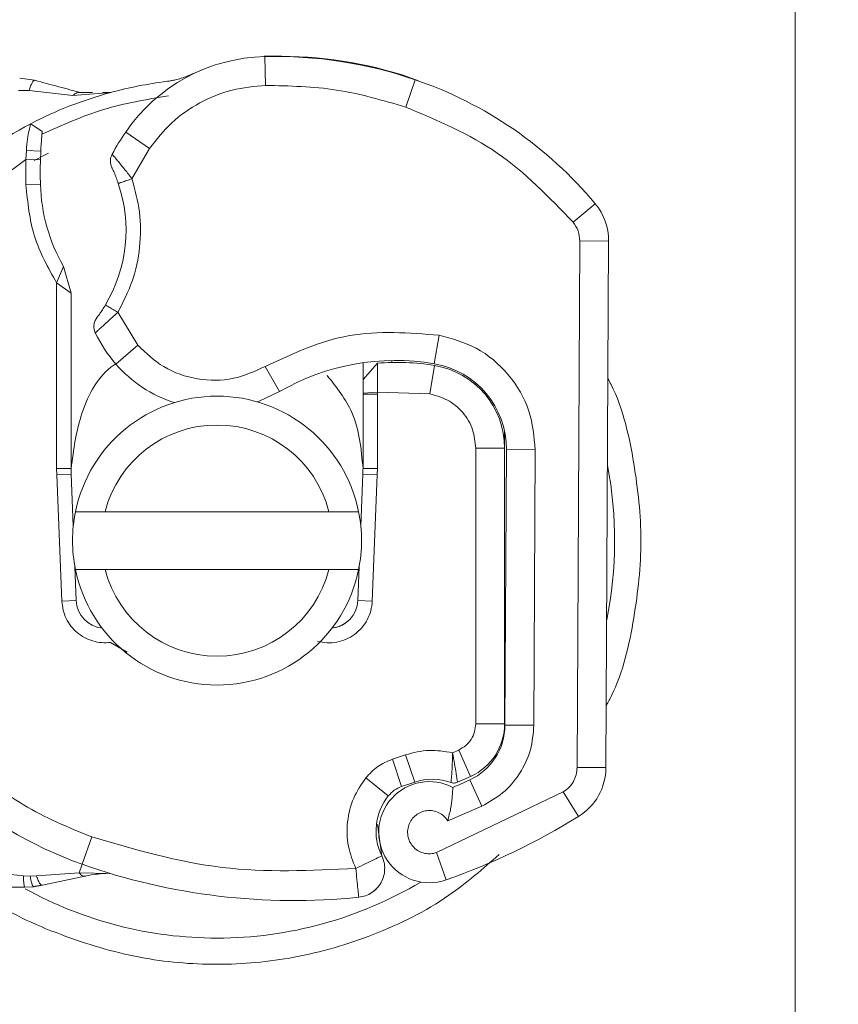
# Model space of a CAD drawing. Units: inches. Extents: x 0.98 to 7.54, y 0.79 to 10.26.
# Drawn here: x 2.36 to 2.52, y 6.39 to 6.59 of the extents above; entities that cross this region are included whole.
import ezdxf

# ---------------------------------------------------------------- set-up
doc = ezdxf.new("R2010")
doc.units = ezdxf.units.IN
doc.header["$MEASUREMENT"] = 0
doc.styles.add('SLDTEXTSTYLE0', font='TXT', dxfattribs={"width": 0.605})
doc.dimstyles.new('SLDDIMSTYLE0', dxfattribs={"dimtxt": 0.08089192708333333, "dimasz": 0.13, "dimexe": 0, "dimexo": 0.0625, "dimgap": 0.02022298177083333, "dimtad": 1, "dimlfac": 7, "dimrnd": 1e-09, "dimzin": 12, "dimdsep": 46, "dimtxsty": 'SLDTEXTSTYLE0', "dimsah": 1, "dimcen": 0.09, "dimadec": 0, "dimazin": 3, "dimtfac": 1, "dimtofl": 0, "dimtmove": 0, "dimatfit": 3, "dimfxl": 0, "dimfrac": 2, "dimtolj": 1, "dimtzin": 12, "dimarcsym": 0})

# ---------------------------------------------------------------- blocks, each defined once
blk = doc.blocks.new('_D_4')
at = {"color": 7, "linetype": 'Continuous', "lineweight": 0}
for p, q in [((4.713253145794123, 9.068548809531634), (5.118202527121463, 9.068548809531634)), ((5.078832448381305, 6.214218100870217), (5.078832448381305, 9.068548809531634)), ((4.936085529905887, 7.818344833088635), (4.936085529905887, 7.836863351765293)), ((4.936085529905887, 7.836863351765293), (5.060313923975545, 7.836863351765293)), ((5.060313923975545, 7.836863351765293), (5.060313923975545, 7.818344833088635)), ((4.936085529905887, 7.401678159999265), (4.936085529905887, 7.383159641322606)), ((5.060313923975545, 7.383159641322606), (5.060313923975545, 7.401678159999265)), ((4.936085529905887, 7.383159641322606), (5.060313923975545, 7.383159641322606)), ((2.348236272903235, 6.214218100870217), (5.118202527121463, 6.214218100870217))]:
    blk.add_line(p, q, dxfattribs=at)
for points in [[(5.078832448381305, 9.068548809531634), (5.058832448381305, 8.938548809531634), (5.098832448381304, 8.938548809531634)], [(5.078832448381305, 6.214218100870217), (5.098832448381304, 6.344218100870217), (5.058832448381305, 6.344218100870217)]]:
    blk.add_solid(points, dxfattribs=at)
at = {"color": 7, "linetype": 'Continuous', "lineweight": 0, "char_height": 0.08333333333333333, "attachment_point": 1, "rotation": 90, "style": 'SLDTEXTSTYLE0'}
for s, insert in [('508mm', (4.952891614619521, 7.424826307485723)), ('19.98in', (4.952891614619521, 7.005073209842659))]:
    blk.add_mtext(s, dxfattribs=dict(at, insert=insert))
blk = doc.blocks.new('_D_6')
at = {"color": 7, "linetype": 'Continuous', "lineweight": 0}
for p, q in [((4.713253145794123, 9.026366582310038), (4.852447210931658, 9.026366582310038)), ((4.8130771321915, 9.026366582310038), (4.8130771321915, 6.214218100870217)), ((4.670330213716081, 7.818344833088635), (4.670330213716081, 7.836863351765293)), ((4.670330213716081, 7.836863351765293), (4.794558607785739, 7.836863351765294)), ((4.794558607785739, 7.836863351765294), (4.794558607785739, 7.818344833088636)), ((4.670330213716084, 7.401678159999265), (4.670330213716084, 7.383159641322606)), ((4.794558607785742, 7.383159641322607), (4.794558607785742, 7.401678159999266)), ((4.670330213716084, 7.383159641322606), (4.794558607785742, 7.383159641322607)), ((2.348236272903235, 6.214218100870217), (4.852447210931658, 6.214218100870217))]:
    blk.add_line(p, q, dxfattribs=at)
for points in [[(4.8130771321915, 9.026366582310038), (4.793077132191501, 8.896366582310037), (4.8330771321915, 8.896366582310037)], [(4.8130771321915, 6.214218100870217), (4.8330771321915, 6.344218100870217), (4.793077132191501, 6.344218100870217)]]:
    blk.add_solid(points, dxfattribs=at)
at = {"color": 7, "linetype": 'Continuous', "lineweight": 0, "char_height": 0.08333333333333333, "attachment_point": 1, "rotation": 90.00000000000041, "style": 'SLDTEXTSTYLE0'}
for s, insert in [('500mm', (4.687136298429717, 7.424826307485723)), ('19.69in', (4.687136298429721, 7.005073209842659))]:
    blk.add_mtext(s, dxfattribs=dict(at, insert=insert))

msp = doc.modelspace()

# ---------------------------------------------------------------- linework, layer by layer
at = {"color": 7, "linetype": 'Continuous', "lineweight": 15}
for p, q in [((2.507122662104592, 6.650038620244258), (2.507122662104592, 6.318330089932611)), ((2.403948178713511, 6.578406374712484), (2.40407732240617, 6.572783560627589)), ((2.3562307419085, 6.574173106494501), (2.359142092247108, 6.573789819951071)), ((2.430644334144069, 6.574850333408195), (2.433864818732124, 6.573653547899446)), ((2.431343846742132, 6.568575078976628), (2.433162311930613, 6.573897287229312)), ((2.35599513746461, 6.571826744223924), (2.358056820550886, 6.571819894773595)), ((2.366566581710379, 6.570790232216458), (2.358056820550886, 6.571819894773595)), ((2.366566581710379, 6.570790232216458), (2.37394798834499, 6.571406554067065)), ((2.370405074085217, 6.571399346577615), (2.368081104506094, 6.571394618835143)), ((2.373947988344991, 6.571406554067062), (2.372373573948876, 6.571403351174101)), ((2.358394889783492, 6.56533675389076), (2.360604529760791, 6.563791267577203)), ((2.376856909646649, 6.563702527754492), (2.381501264850452, 6.560530354829262)), ((2.381501264850452, 6.560530354829262), (2.37808515827203, 6.554607842445136)), ((2.357457237704399, 6.558390195965884), (2.345210401137206, 6.549312145198298)), ((2.357455383191331, 6.5534148151294), (2.357457237704395, 6.558390195965881)), ((2.3574572377044, 6.558390195965887), (2.357532101248901, 6.560139670329165)), ((2.357457237704395, 6.558390195965882), (2.36026821830805, 6.558309158150125)), ((2.3575321012489, 6.56013967032916), (2.360334016022933, 6.560002704811678)), ((2.360268218308049, 6.558309158150124), (2.360334016022935, 6.560002704811676)), ((2.360266423425631, 6.55349375740485), (2.357455383191331, 6.553414815129401)), ((2.463912684111362, 6.546146293917455), (2.468236444482091, 6.549743211011741)), ((2.464689170822384, 6.44001810552381), (2.465213147220984, 6.54252062669751)), ((2.470837370701335, 6.54249187657185), (2.465213147220984, 6.54252062669751)), ((2.470837370701335, 6.54249187657185), (2.470313394302734, 6.439989355398151)), ((2.364738758501818, 6.53756254594174), (2.363421874703011, 6.534326879469791)), ((2.36623402318445, 6.53236872523043), (2.364738758501817, 6.53756254594174)), ((2.36342187470301, 6.498245097495627), (2.36342187470301, 6.534326879469791)), ((2.36623402318445, 6.53236872523043), (2.36342187470301, 6.534326879469791)), ((2.36623402318445, 6.498245097495627), (2.36623402318445, 6.53236872523043)), ((2.375329610131813, 6.52861543006284), (2.379219395155579, 6.522217056322529)), ((2.437861812039219, 6.524155626358297), (2.43691432713967, 6.5186117117944)), ((2.379219395155578, 6.522217056322529), (2.374966744024791, 6.518536339722943)), ((2.423039422509534, 6.515557570807561), (2.423039422509534, 6.518812235870287)), ((2.425831800622547, 6.518702590969425), (2.423039422509532, 6.51555757080756)), ((2.43603436968884, 6.512724607741143), (2.43695350298018, 6.518273293199823)), ((2.403968290785718, 6.518064597062481), (2.406786752692113, 6.513197463531452)), ((2.425851542254641, 6.513055796305584), (2.423039422509533, 6.512868918417588)), ((2.423039422509535, 6.512868918417588), (2.423039422509535, 6.512671807432897)), ((2.425851566680524, 6.512671807432898), (2.423039422509533, 6.512671807432897)), ((2.423039422509533, 6.512671807432897), (2.423039422509534, 6.498245097495632)), ((2.425851542254641, 6.51305579630558), (2.425851542254641, 6.512671807432893)), ((2.436034369688839, 6.512724607741144), (2.425851542254641, 6.51305579630558)), ((2.425851562370074, 6.512671807432898), (2.425851570990975, 6.498245097495633)), ((2.450598477627645, 6.505380816224191), (2.450598477627643, 6.50218210536964)), ((2.444974180664765, 6.448547783017028), (2.444974180664764, 6.50218210536964)), ((2.450598477627645, 6.50218210536964), (2.444974180664764, 6.50218210536964)), ((2.450598477627645, 6.50218210536964), (2.450598477627643, 6.448547783017027)), ((2.450670371386096, 6.448259108138889), (2.450944542882074, 6.501893717725732)), ((2.450944542882074, 6.501893717725732), (2.456568766362425, 6.501864967600072)), ((2.456294594866447, 6.448230358013229), (2.456568766362425, 6.501864967600072)), ((2.363446856578231, 6.496996503569885), (2.363421874702966, 6.498245097495608)), ((2.36342187470301, 6.498245097495627), (2.36623402318445, 6.498245097495627)), ((2.366256754440322, 6.497108989509124), (2.363446856578284, 6.496996503569868)), ((2.366256754440322, 6.497108989509124), (2.36666005306808, 6.487034593016701)), ((2.422613392625908, 6.487034593016809), (2.423016691253662, 6.497108989509131)), ((2.42582658911573, 6.496996503569873), (2.423016691253662, 6.497108989509131)), ((2.423039422509758, 6.498245097495636), (2.425851570991132, 6.498245097495637)), ((2.425851570991172, 6.498245097495635), (2.425826589115907, 6.496996503569862)), ((2.364431669275517, 6.472395890277573), (2.363446856578293, 6.496996503569868)), ((2.425826589115751, 6.496996503569872), (2.424841776418467, 6.472395890277579)), ((2.367083407404925, 6.489808652051314), (2.372853914375657, 6.489808652051314)), ((2.372853914375759, 6.489808652051314), (2.416419531318283, 6.489808652051314)), ((2.416419531318343, 6.489808652051314), (2.422190038289075, 6.489808652051314)), ((2.366977414957382, 6.479106895562868), (2.367241567137564, 6.472508376216831)), ((2.372853914375657, 6.478560058125555), (2.367083407404925, 6.478560058125555)), ((2.41641953131824, 6.478560058125555), (2.372853914375716, 6.478560058125555)), ((2.422190038289075, 6.478560058125555), (2.416419531318343, 6.478560058125555)), ((2.422031878556419, 6.472508376216837), (2.422296030736597, 6.479106895562761)), ((2.364431669275517, 6.472395890277573), (2.367241567137564, 6.472508376216831)), ((2.422031878556419, 6.472508376216837), (2.424841776418467, 6.472395890277579)), ((2.377146373152538, 6.462446111803993), (2.37392746083649, 6.464364534158025)), ((2.444974180664765, 6.448547783017028), (2.450598477627643, 6.448547783017027)), ((2.456294594866447, 6.448230358013229), (2.450670371386096, 6.448259108138889)), ((2.441663563095866, 6.443421419394681), (2.440457003010881, 6.442876863172788)), ((2.443977242489846, 6.438295055772334), (2.441663563095866, 6.443421419394681)), ((2.431311213381199, 6.44249636931033), (2.428750015457314, 6.441627946402687)), ((2.430556046490561, 6.43630150591831), (2.428750015457314, 6.441627946402687)), ((2.433117244414447, 6.437169928825954), (2.431311213381199, 6.44249636931033)), ((2.464689170822384, 6.44001810552381), (2.470313394302734, 6.439989355398151)), ((2.423571219215115, 6.437993019231377), (2.427966648369463, 6.434484042332656)), ((2.443977242489846, 6.438295055772334), (2.441427833043698, 6.437144431950673)), ((2.433117244414447, 6.437169928825954), (2.430556046490561, 6.43630150591831)), ((2.446151556099388, 6.432482300823823), (2.443799280608411, 6.437591069397678)), ((2.43734541873132, 6.423451477397474), (2.462020370484007, 6.435261650285169)), ((2.464975793625981, 6.430476444920867), (2.462020370484007, 6.435261650285168)), ((2.439519828214677, 6.429660915336214), (2.446151556099388, 6.432482300823823)), ((2.425866678931711, 6.428951576552535), (2.426684666087945, 6.422824854652142)), ((2.370265029006057, 6.426498562830447), (2.368390283325985, 6.421195917739389)), ((2.43734541873132, 6.423451477397474), (2.4392186071473, 6.418148281994239)), ((2.368390283325986, 6.421195917739389), (2.367801316494587, 6.419530048010762)), ((2.356953593474044, 6.418936219613048), (2.3518033532977, 6.419504940015314)), ((2.356953593474044, 6.418936219613048), (2.358257713535633, 6.418869363029821)), ((2.359499923439756, 6.41893304475883), (2.358257713535633, 6.418869363029821)), ((2.359499923439756, 6.41893304475883), (2.367801316494587, 6.419530048010764)), ((2.360639983953057, 6.417139194902655), (2.369259726739605, 6.418948857865802)), ((2.367801316494587, 6.419530048010769), (2.373722168080873, 6.41935893938574)), ((2.373746280328836, 6.419438498963115), (2.373722168080873, 6.41935893938574)), ((2.357233751392735, 6.416692791533874), (2.351803353297699, 6.416692791533874)), ((2.35723375139305, 6.416692791533874), (2.358985882505714, 6.416812720662525)), ((2.358896706858359, 6.416827040285477), (2.360501503409045, 6.417107278702512)), ((2.358985882505714, 6.416812720662525), (2.360639983953056, 6.41713919490265))]:
    msp.add_line(p, q, dxfattribs=at)
at = {"color": 8, "linetype": 'Continuous', "lineweight": 15}
for p, q in [((2.403775489895621, 6.578401966170812), (2.403774041888147, 6.578453527989181)), ((2.430644334144069, 6.574850333408195), (2.430606405280014, 6.574725367331493)), ((2.361820447996941, 6.559594174701879), (2.35907042959378, 6.558169493255229)), ((2.428663719472413, 6.519249771453882), (2.428663719472412, 6.518858715730745)), ((2.444974180664765, 6.514857627918625), (2.444974180664764, 6.514504322636348))]:
    msp.add_line(p, q, dxfattribs=at)
at = {"color": 7, "linetype": 'Continuous', "lineweight": 15, "flags": 128}
msp.add_lwpolyline([(2.406786752692113, 6.513197463531452), (2.402832401582399, 6.511343053263386), (2.402438401016712, 6.511201973892724)], dxfattribs=at)
at = {"color": 7, "linetype": 'Continuous', "lineweight": 15}
for centre, radius, start, end in [((2.404723040869468, 6.544669490203109), 0.03374578177727849, 91.31572691743642, 145.6662650634994), ((2.4061423101516, 6.494122320960406), 0.08436445444319512, 73.11625937317761, 91.60861117400871), ((2.405885334103404, 6.494064163439047), 0.08436445444319442, 71.13598794031904, 91.31572691743673), ((2.407703799291884, 6.49938637169173), 0.07874015748031601, 39.75692028347099, 71.13598794031911), ((2.394636722846991, 6.495432949014189), 0.07874015748031425, 97.17277777639083, 105.23311778172), ((2.394636722846991, 6.495432949014189), 0.07874015748031263, 105.23311778172, 117.404614083462), ((2.394636722846989, 6.495432949014189), 0.07874015748031596, 117.40461408346, 132.5318541698843), ((2.418656106480878, 6.535152971427419), 0.05061867266591729, 145.6662650635013, 151.3869570064278), ((2.44487873447783, 6.55586991989585), 0.08464566929133611, 178.3486762095272, 181.6086111740115), ((2.394280010260566, 6.554448958937781), 0.03402699662538609, 181.6086111740186, 209.7532112079636), ((2.348518090308114, 6.544600083621652), 0.02840269966254243, 329.1971935645659, 18.69975391429576), ((2.459588923740633, 6.542549376823168), 0.01124859392575966, 359.7071157434335, 39.75692028347227), ((2.459588923740632, 6.542549376823168), 0.005624296962881594, 359.7071157434426, 39.75692028346911), ((2.39622999967873, 6.536939922720874), 0.02812148481439932, 205.9760667566949, 220.8765506067048), ((2.394103674113336, 6.53509956442108), 0.02530933633295963, 220.8765506067034, 251.972491532808), ((2.429334447943273, 6.474260395283229), 0.04499437570303685, 80.3015441012273, 120.074293615771), ((2.429692349978591, 6.47443867807623), 0.0444319460067504, 80.59442835780018, 94.98453171321287), ((2.434071872441021, 6.50197996810271), 0.01687289088863962, 359.7071157434274, 80.30154410122701), ((2.434288016435294, 6.502182105369645), 0.0163104611923508, 359.9999999999837, 80.59442835780335), ((2.394636722846999, 6.484184355088435), 0.02812148481449367, 11.53695903277497, 168.4630409672247), ((2.394636722846999, 6.484184355088435), 0.02249718785144711, 14.47751218597588, 165.5224878139964), ((2.394636722847034, 6.498245097495628), 0.02840269966254243, 180.0000000000044, 182.2924427759577), ((2.394636722847034, 6.498245097495628), 0.02840269966254194, 357.7075572240474, 9.23416650919385e-12), ((2.394636722846999, 6.484184355088435), 0.02812148481439812, 168.4630409671852, 191.5369590328174), ((2.394636722846999, 6.484184355088435), 0.02812148481439855, 348.4630409671845, 11.5369590328146), ((2.394636722846999, 6.484184355088435), 0.02812148481449385, 191.5369590327777, 348.4630409672241), ((2.394636722846999, 6.484184355088435), 0.0224971878514469, 194.4775121859792, 345.5224878139953), ((2.372861362861654, 6.472733348095345), 0.005624296962879471, 182.2924427759536, 263.9532278240032), ((2.416412082832325, 6.472733348095352), 0.005624296962880123, 276.0467708717327, 357.7075572240493), ((2.438859502077359, 6.448319483402773), 0.01181102362204719, 294.7231793681317, 359.7071157434339), ((2.439349883701884, 6.448547783017027), 0.01124859392575939, 294.291063213845, 6.786031468370496e-12), ((2.459064947342033, 6.44004685564947), 0.01124859392575931, 301.7001739843747, 359.7071157434244), ((2.436532688907346, 6.427096922612781), 0.0106362923641049, 70.06862284591415, 108.7302064829675), ((2.394636722846989, 6.495432949014189), 0.07874015748031825, 227.4681458301116, 250.5289951897521), ((2.435940527419336, 6.427428873949902), 0.009842519685039852, 62.27352586641129, 289.4541792395664), ((2.432362077523812, 6.430975065433935), 0.005624296962879922, 108.730206482977, 141.3987906235567), ((2.394636722846992, 6.544364332591242), 0.1175478065241843, 292.9753587279373, 294.7231793681315), ((2.436537735220444, 6.427641537380148), 0.01096737907761756, 141.3987906235511, 206.0517433226831), ((2.394636722846992, 6.544364332591242), 0.1338582677165353, 289.4541792395682, 301.7001739843765), ((2.409634688287567, 6.537854109742647), 0.1237345331833598, 250.5289951897503, 275.8299095726551)]:
    msp.add_arc(centre, radius, start, end, dxfattribs=at)
at = {"color": 8, "linetype": 'Continuous', "lineweight": 15}
for radius, start, end in [(0.07737244601892874, 348.5174053940054, 10.89682609284656), (0.07737244601892841, 270.0000000000008, 300.8081457084863), (0.07737244601892852, 241.1227658875099, 270.0000000000008)]:
    msp.add_arc((2.394636722846999, 6.484184355088435), radius, start, end, dxfattribs=at)
at = {"color": 7, "linetype": 'Continuous', "lineweight": 15}
for points, knots in [([(2.359142092247104, 6.573789819951072), (2.359074041888016, 6.573775191712955), (2.358937990909045, 6.573745945928759), (2.358655121033346, 6.573325239946675), (2.358347629090706, 6.572674353797667), (2.358153780354034, 6.572104783858435), (2.358056820550885, 6.571819894773594)], [0, 0, 0, 0, 0.2500913981046367, 0.4999999999999861, 0.749908601895378, 1, 1, 1, 1]), ([(2.368081104506094, 6.571394618835145), (2.366706710053675, 6.571762886718751), (2.363951939186686, 6.572501025347895), (2.360747693891019, 6.573359600287219), (2.359142092247108, 6.573789819951072)], [0, 0, 0, 0, 0.4989142541360594, 1, 1, 1, 1]), ([(2.3900393169925, 6.57510551025783), (2.389838704641492, 6.575011506397711), (2.389412383091742, 6.574811738680884), (2.3885940394835, 6.574479227680239), (2.387671783029056, 6.574159689319891), (2.386623151741112, 6.573875465762292), (2.385614676315867, 6.573670325101747), (2.385065852240801, 6.573593432140542), (2.384805081236987, 6.573556896836077)], [0, 0, 0, 0, 0.1053751383291956, 0.2239328339048241, 0.4709014555804032, 0.7361236273925147, 0.8746204663865258, 1, 1, 1, 1]), ([(2.40407732240617, 6.572783560627589), (2.401888858861359, 6.572585326993306), (2.397448916773029, 6.572183151751111), (2.391194811894406, 6.569594728625989), (2.385616542775337, 6.565761104264799), (2.382859983102447, 6.562257362059247), (2.381501264850452, 6.560530354829262)], [0, 0, 0, 0, 0.2464518119012706, 0.4999999999999984, 0.7535481880987293, 1, 1, 1, 1]), ([(2.36656658171038, 6.570790232216456), (2.366687531416825, 6.570907239247476), (2.366929415370194, 6.571141238353942), (2.367320682821751, 6.571351717329171), (2.367713268457201, 6.571454043362982), (2.367958487265574, 6.571414427855072), (2.368081104506091, 6.571394618835145)], [0, 0, 0, 0, 0.2500159782424957, 0.5000000000002449, 0.749984021757827, 1, 1, 1, 1]), ([(2.357532101248901, 6.560139670329165), (2.357598235882194, 6.560903063557824), (2.357724383909596, 6.562359192444196), (2.358034415785862, 6.564027665173113), (2.358324999055057, 6.565126281665742), (2.358372667968481, 6.565269834072442), (2.358394889783492, 6.565336753890765)], [0, 0, 0, 0, 0.2949532503710038, 0.5626064417027865, 0.7961002665855674, 1, 1, 1, 1]), ([(2.360334016022935, 6.560002704811676), (2.360361338147334, 6.560507067258301), (2.360414380762486, 6.561486226227136), (2.360496862969334, 6.562562808811108), (2.360551586488267, 6.563210085920576), (2.360581332193433, 6.563541986095272), (2.360600889464016, 6.563752714068653), (2.360603332127554, 6.563778583731311), (2.360604529760792, 6.563791267577201)], [0, 0, 0, 0, 0.291259816361027, 0.5654458680654915, 0.687924324378003, 0.8028337193323994, 0.9033297514517533, 1, 1, 1, 1]), ([(2.374219290757156, 6.559393834258501), (2.37423717393541, 6.55937287248564), (2.374273035054593, 6.559330837863818), (2.374557430026007, 6.558995844407815), (2.374994625060667, 6.558476360820429), (2.37569507431254, 6.557633565877782), (2.376743573173776, 6.556340196024911), (2.377624209371449, 6.555203053646463), (2.37808515827203, 6.554607842445136)], [0, 0, 0, 0, 0.1320007568628502, 0.2647009836271269, 0.3989340312474773, 0.5354082365096617, 0.7568200544503423, 1, 1, 1, 1]), ([(2.374150172792826, 6.556835674968924), (2.37415696287095, 6.556821509179001), (2.37417047101936, 6.556793327825391), (2.374275959899686, 6.556569899828002), (2.374427370235365, 6.556239731990534), (2.374671764509304, 6.55568465427866), (2.375026488809278, 6.554827696888545), (2.375289933103985, 6.554079688149589), (2.375421458455461, 6.553706242551128)], [0, 0, 0, 0, 0.1316821108353497, 0.2619677511354545, 0.3866761877903835, 0.5147457293676727, 0.7577353551305384, 1, 1, 1, 1]), ([(2.37808515827203, 6.554607842445135), (2.378668075494605, 6.552459410166187), (2.379847777128438, 6.548111435923014), (2.379775269734448, 6.541286398790484), (2.378415155429473, 6.534597865449011), (2.376350033514044, 6.530593886498195), (2.375329610131813, 6.52861543006284)], [0, 0, 0, 0, 0.2470612932357311, 0.499999999999995, 0.7529387067642659, 0.9999999999999999, 0.9999999999999999, 0.9999999999999999, 0.9999999999999999]), ([(2.371228892125529, 6.527543330444957), (2.371236722876349, 6.527553730254075), (2.371252323741863, 6.52757444934311), (2.371372447435632, 6.527735551350463), (2.371552302150124, 6.527981359499668), (2.37185866299028, 6.528411832393691), (2.372332466546065, 6.529105066273344), (2.37272115908047, 6.529740149116221), (2.372914157895444, 6.530055488942011)], [0, 0, 0, 0, 0.1315025068347911, 0.2619867457354511, 0.3881490433604026, 0.5159695376893467, 0.759662722156412, 1, 1, 1, 1]), ([(2.375329610131812, 6.528615430062839), (2.37478519971491, 6.528115081355923), (2.373721539252721, 6.527137507965829), (2.372526931804869, 6.526045306714369), (2.371762496659878, 6.525354375988568), (2.371305724560349, 6.524942178371596), (2.371006383151679, 6.524673565212968), (2.370968450977669, 6.524639777493763), (2.370949429330004, 6.524622834144037)], [0, 0, 0, 0, 0.2437406917774648, 0.4762167086099449, 0.6068077814232612, 0.7373897232015838, 0.8683102066136329, 1, 1, 1, 1]), ([(2.437861812039219, 6.524155626358297), (2.440337609439205, 6.52347503621701), (2.445450593835306, 6.522069490362346), (2.451647037580661, 6.516729546168399), (2.455830917281361, 6.509700601031763), (2.45632804724761, 6.504421298958477), (2.456568766362425, 6.501864967600072)], [0, 0, 0, 0, 0.2421088358761803, 0.500000000000001, 0.757891164123813, 1, 1, 1, 1]), ([(2.379219395155579, 6.522217056322529), (2.380821216382393, 6.520694547324196), (2.384125501513798, 6.51755386984945), (2.390784130601073, 6.515314894474969), (2.397808880965119, 6.515258022933266), (2.401957271726021, 6.517148263480093), (2.403968290785718, 6.518064597062482)], [0, 0, 0, 0, 0.2423854424047168, 0.4999999999999994, 0.7576145575952846, 1, 1, 1, 1]), ([(2.366234023184492, 6.49824509749563), (2.36671531296338, 6.501885975303377), (2.367677892521155, 6.509167730918872), (2.371594144807667, 6.516385283336255), (2.374811932295767, 6.518503169051562), (2.374942410050995, 6.518589046995642)], [0, 0, 0, 0, 0.4896529941843198, 0.9793059883686408, 1, 1, 1, 1]), ([(2.425831800622547, 6.518702590969425), (2.425832225092863, 6.518619293185935), (2.425832864748992, 6.518493767476269), (2.425836913208126, 6.517754216398923), (2.425842051020785, 6.516827685961655), (2.425846083668125, 6.515594728519021), (2.425850241729521, 6.514204269078409), (2.425851102621636, 6.513444029126433), (2.425851542254641, 6.513055796305584)], [0, 0, 0, 0, 0.2512887033389143, 0.3786798579380198, 0.5068557474789315, 0.7419028357830706, 0.8681971529429264, 0.9999999999999999, 0.9999999999999999, 0.9999999999999999, 0.9999999999999999]), ([(2.416063576248201, 6.516318730072787), (2.417896602727676, 6.51401188140097), (2.422074091485678, 6.508754546331979), (2.422692412518372, 6.502022955720405), (2.423039422509576, 6.49824509749563)], [0, 0, 0, 0, 0.438786693552026, 1, 1, 1, 1]), ([(2.423039422509535, 6.512868918417588), (2.423039422509535, 6.513228719789722), (2.423039422509535, 6.513944076201288), (2.423039422509535, 6.514827734150546), (2.423039422509535, 6.51543946908282), (2.423039422509535, 6.515518302079976), (2.423039422509535, 6.51555757080756)], [0, 0, 0, 0, 0.2543788351954, 0.5057555218464302, 0.7538042130467631, 1, 1, 1, 1]), ([(2.444974180664764, 6.502182105369645), (2.444853633571752, 6.503395762412255), (2.444604681292552, 6.505902191056665), (2.442600297475249, 6.509230737530912), (2.439644059276088, 6.511752132348883), (2.4372120106245, 6.512407343111273), (2.436034369688839, 6.512724607741144)], [0, 0, 0, 0, 0.2421088358761775, 0.500000000000001, 0.7578911641238241, 0.9999999999999999, 0.9999999999999999, 0.9999999999999999, 0.9999999999999999]), ([(2.417585186872899, 6.467252287161696), (2.417970919703437, 6.467347627856318), (2.418770849974663, 6.46754534477764), (2.419481150491736, 6.468030229626875), (2.419848938368847, 6.468281299089809)], [0, 0, 0, 0, 0.4822080678949248, 1, 1, 1, 1]), ([(2.456294594866447, 6.448230358013229), (2.456156340909982, 6.446615866976139), (2.455874082835651, 6.4433197361253), (2.453699280754499, 6.438761450395497), (2.450448588126255, 6.434896126305151), (2.447564313964235, 6.433275906948189), (2.446151556099388, 6.432482300823823)], [0, 0, 0, 0, 0.2449070000782343, 0.4999999999999978, 0.7550929999217537, 1, 1, 1, 1]), ([(2.440158541767398, 6.437096117894996), (2.440164731526954, 6.437172403516978), (2.440174401531205, 6.437291581375527), (2.440246408284435, 6.438022103236482), (2.440330148622525, 6.439021740161238), (2.440423632570414, 6.44066405656161), (2.440445907834156, 6.442141137780366), (2.440457003010881, 6.442876863172792)], [0, 0, 0, 0, 0.2334968874685659, 0.3647824885430813, 0.50581107482549, 0.7538474280971311, 0.9999999999999999, 0.9999999999999999, 0.9999999999999999, 0.9999999999999999]), ([(2.44045700301088, 6.442876863172795), (2.440590591144902, 6.442152489938168), (2.440859016597425, 6.440696969844835), (2.441127731619001, 6.439082886277532), (2.441286774653523, 6.438094695263439), (2.441401958235028, 6.437350541661444), (2.441417648200388, 6.437225560863973), (2.4414278330437, 6.437144431950679)], [0, 0, 0, 0, 0.2460468484666268, 0.4943944843986577, 0.6304943606494827, 0.7601424252094457, 1, 1, 1, 1]), ([(2.462020370484007, 6.435261650285169), (2.462407099616667, 6.435539429816651), (2.463180961080935, 6.436095278489076), (2.464013590117623, 6.437269642836807), (2.464582913202588, 6.438592497732084), (2.464653739338731, 6.439542738211198), (2.464689170822384, 6.440018105523811)], [0, 0, 0, 0, 0.2498653938880038, 0.4999912943054615, 0.7498656393469485, 1, 1, 1, 1]), ([(2.421631810122504, 6.420354760945583), (2.421070114656537, 6.421782673234165), (2.419923607579463, 6.424697262443958), (2.419843215070252, 6.429477178045538), (2.420960278504789, 6.434125427758814), (2.422712683109502, 6.436721268054559), (2.423571219215114, 6.437993019231373)], [0, 0, 0, 0, 0.2449594412452201, 0.5000000000000011, 0.7550405587547918, 1, 1, 1, 1]), ([(2.440519770547024, 6.436141263181788), (2.44051852800677, 6.43611458062252), (2.440516061481981, 6.436061613973221), (2.44049698318255, 6.435635066148671), (2.4404574974837, 6.434978123975434), (2.440360626300889, 6.433819482316497), (2.44015737215947, 6.431995938604582), (2.439732625783074, 6.430440292628898), (2.439519828214677, 6.429660915336214)], [0, 0, 0, 0, 0.1231397463035554, 0.2444405610081357, 0.3750020485596391, 0.4996461935050461, 0.7493231743046728, 1, 1, 1, 1]), ([(2.439519828214677, 6.429660915336214), (2.439288778745917, 6.429975474005886), (2.438826390512611, 6.430604985202433), (2.437815508002604, 6.431263959433944), (2.4366588523388, 6.431655168742705), (2.435445885364954, 6.431670696377619), (2.434306887737316, 6.431379081445755), (2.433301351212648, 6.43078523678493), (2.432463335468562, 6.429930398025543), (2.431907981430845, 6.428842015031631), (2.43166242784741, 6.427644168421803), (2.431783562194072, 6.4264541232019), (2.432198919975201, 6.425361738335355), (2.432906263855254, 6.42442373667655), (2.433864354192591, 6.423678172169685), (2.435011923325835, 6.42326233193946), (2.436214019286428, 6.423145561168356), (2.436968128648157, 6.42334946288788), (2.43734541873132, 6.423451477397474)], [0, 0, 0, 0, 0.06150291739493557, 0.1230828422592293, 0.1879669145981695, 0.2530094664630145, 0.3126411276077677, 0.3724309339555201, 0.4361361856993549, 0.4999968404348315, 0.5637020884488212, 0.6275627691934582, 0.6871942818954613, 0.7469839651188003, 0.8118682376452326, 0.8769109598050672, 0.9384170565059202, 1, 1, 1, 1]), ([(2.356953593474044, 6.418936219613048), (2.356965044374164, 6.418592987153568), (2.356987930869145, 6.417906980998652), (2.357062716481042, 6.417188196015895), (2.357147683455826, 6.416769365315269), (2.357205059104571, 6.416718318775267), (2.357233751392734, 6.416692791533874)], [0, 0, 0, 0, 0.2798496215826574, 0.559325196538834, 0.7796283140324942, 0.9999999999999999, 0.9999999999999999, 0.9999999999999999, 0.9999999999999999]), ([(2.358257713535633, 6.418869363029819), (2.358321701848788, 6.418533080460846), (2.35844958954385, 6.417860982689934), (2.358660754291713, 6.417190155535903), (2.358846123939138, 6.416828650182959), (2.358939291297253, 6.416818031074798), (2.358985882505714, 6.416812720662525)], [0, 0, 0, 0, 0.2798495964242377, 0.559310256613033, 0.7796195135750356, 1, 1, 1, 1]), ([(2.359499923439756, 6.418933044758828), (2.359611613858013, 6.418609432744531), (2.359834830944258, 6.417962683166264), (2.360172056728737, 6.417360987190115), (2.360450534735169, 6.417077270348106), (2.360576827063284, 6.417118551047219), (2.360639983953056, 6.41713919490265)], [0, 0, 0, 0, 0.2798493140692602, 0.5592883386817442, 0.7796067407204971, 1, 1, 1, 1]), ([(2.367801316494587, 6.419530048010762), (2.367916603993088, 6.419390426579045), (2.368147293828658, 6.419111044637871), (2.368528781846021, 6.418888922631648), (2.36891096429304, 6.418806714803781), (2.369143511178422, 6.418901492572074), (2.369259726739604, 6.418948857865794)], [0, 0, 0, 0, 0.249875548734759, 0.500000000000052, 0.7501244512653557, 1, 1, 1, 1]), ([(2.369259726739605, 6.418948857865802), (2.370463852399834, 6.419151712172772), (2.371807553596171, 6.419378080220527), (2.372878349739935, 6.419379919686268), (2.372989577553259, 6.419380110758819)], [0, 0, 0, 0, 0.8961260609955269, 1, 1, 1, 1]), ([(2.426117738089723, 6.41696224468187), (2.425875143867938, 6.416670717731785), (2.425413338094799, 6.416115762928723), (2.424816403180632, 6.415740258336777), (2.424533048064254, 6.415562012526679)], [0, 0, 0, 0, 0.5253165635777856, 1, 1, 1, 1])]:
    msp.add_open_spline(points, degree=3, knots=knots, dxfattribs=at)
for points in [[(2.431343846742132, 6.568575078976628), (2.42689230613643, 6.569878257824796), (2.417989224925025, 6.572484615521133), (2.408714623245789, 6.57268391225877), (2.40407732240617, 6.572783560627589)], [(2.360558364474433, 6.563283726763344), (2.364498484223375, 6.565055269172124), (2.37237872372126, 6.568598353989684), (2.380897048770079, 6.570043955224857), (2.385156211294488, 6.570766755842443)], [(2.431343846742132, 6.568575078976628), (2.437544540406364, 6.565958773897207), (2.449945927734827, 6.560726163738365), (2.459257098652517, 6.551006250524425), (2.463912684111362, 6.546146293917455)], [(2.374150172792826, 6.556835674968926), (2.374068347389986, 6.557042083257381), (2.373904696584306, 6.557454899834294), (2.373853962097646, 6.558123691557888), (2.373940735877252, 6.558788767996243), (2.374126439130522, 6.559192145504415), (2.374219290757157, 6.559393834258501)], [(2.378085158272031, 6.554607842445136), (2.37773611492248, 6.554489699460328), (2.377038028223379, 6.554253413490716), (2.376157555735067, 6.553955394210464), (2.375541577248491, 6.553746899944423), (2.375461498053138, 6.553719795015561), (2.375421458455462, 6.553706242551129)], [(2.363421874703387, 6.53432687947004), (2.36176743332005, 6.537301891644865), (2.358458550553374, 6.543251915994515), (2.357789772312314, 6.55002718208444), (2.357455383191783, 6.553414815129403)], [(2.372914157895444, 6.530055488942011), (2.37295046594155, 6.530033842592151), (2.373023082033761, 6.52999054989243), (2.373581653462756, 6.529657537409771), (2.374380068970287, 6.52918153323814), (2.375013096411305, 6.528804131121272), (2.375329610131814, 6.528615430062839)], [(2.370949429330005, 6.524622834144037), (2.370855040791572, 6.524863152664381), (2.370666263714706, 6.525343789705069), (2.370647086496727, 6.526125384454029), (2.370814140342723, 6.526889158720311), (2.371090641531261, 6.527325273203409), (2.371228892125529, 6.527543330444957)], [(2.403968290785718, 6.518064597062482), (2.409350264383192, 6.520565192537543), (2.420114211578139, 6.525566383487663), (2.431945945218859, 6.524625878734753), (2.437861812039219, 6.524155626358297)], [(2.373927460836946, 6.464364534154434), (2.373345076925392, 6.464325599687743), (2.372180309102285, 6.46424773075436), (2.370450102705831, 6.464589798240279), (2.368826174181009, 6.465254483694937), (2.367374463119212, 6.46624596844838), (2.366155819367972, 6.467513017946552), (2.365230864913104, 6.469004128225434), (2.364606418834011, 6.470653580083948), (2.364489919130894, 6.471815120213132), (2.364431669279336, 6.472395890277725)], [(2.424841776418288, 6.472395890277586), (2.424775360465157, 6.471766086056641), (2.424642528558895, 6.470506477614749), (2.42391579325999, 6.468733638599981), (2.422842093790302, 6.467160574764459), (2.421437029960052, 6.465868655675391), (2.419780871057647, 6.464919763168436), (2.417956865042951, 6.464371709849689), (2.416047290928419, 6.464214773340019), (2.414806443298669, 6.464468849907121), (2.414186019483795, 6.464595888190671)], [(2.441663563095865, 6.443421419394681), (2.442135504059998, 6.443683358618473), (2.443079385988264, 6.444207237066058), (2.444131934672512, 6.445459523360666), (2.444840363606802, 6.446934042991407), (2.444929574978776, 6.448009869675153), (2.444974180664764, 6.448547783017027)], [(2.431311213381198, 6.442496369310327), (2.432821848300865, 6.442888205869278), (2.435843118140199, 6.443671878987179), (2.43891904138732, 6.443141868444255), (2.44045700301088, 6.442876863172794)], [(2.345210401137206, 6.44155375283008), (2.349006168501003, 6.438412157463095), (2.356597703228597, 6.432128966729122), (2.365709253746904, 6.428375364130009), (2.370265029006058, 6.426498562830452)], [(2.423571219215114, 6.437993019231373), (2.424303933522626, 6.438784651664485), (2.425769362137649, 6.44036791653071), (2.427756464350759, 6.441207936445358), (2.428750015457313, 6.441627946402684)], [(2.4414278330437, 6.437144431950673), (2.441326401215703, 6.43710525675716), (2.441123537559711, 6.437026906370133), (2.440798254008001, 6.436987166778576), (2.440470890765593, 6.437002064149802), (2.44026265810013, 6.437064766646595), (2.440158541767399, 6.437096117894992)], [(2.370265029006058, 6.426498562830452), (2.378655904092072, 6.424051135812575), (2.3954376542641, 6.419156281776822), (2.412900424836369, 6.41995526788933), (2.421631810122504, 6.420354760945583)], [(2.421631810122503, 6.420354760945583), (2.422293921430989, 6.420678434722824), (2.423618144047959, 6.421325782277308), (2.425288340005203, 6.422142259246188), (2.426456808971224, 6.422713466472186), (2.426608713715679, 6.422787725258873), (2.426684666087907, 6.422824854652214)], [(2.422203101638453, 6.414759553860011), (2.422648387723813, 6.414836628767952), (2.423538959894533, 6.414990778583832), (2.424756233257723, 6.41561694175305), (2.425796175515745, 6.416492683210321), (2.426595440643083, 6.417596670372802), (2.427110736224219, 6.418858448032598), (2.427305101464897, 6.420204042753614), (2.427193879242934, 6.421568397682711), (2.426854403806274, 6.422406035662333), (2.426684666087944, 6.422824854652142)], [(2.422203101638455, 6.414759553860015), (2.42219451422845, 6.414843658622581), (2.422177339408441, 6.415011868147716), (2.422045228694914, 6.41630575538351), (2.421856391176711, 6.418155222757657), (2.421706670473907, 6.419621581549611), (2.421631810122506, 6.420354760945588)]]:
    msp.add_open_spline(points, degree=3, dxfattribs=at)
at = {"color": 8, "linetype": 'Continuous', "lineweight": 15}
for points, knots in [([(2.470329812396669, 6.451914867409299), (2.470666860499959, 6.452548879192319), (2.473504971329701, 6.457887570287181), (2.475978570468474, 6.468866351373571), (2.477663628932491, 6.484186141083601), (2.475964321660062, 6.499495000861805), (2.473602628054131, 6.510231137381599), (2.470909946476017, 6.515340859783769), (2.470700609720839, 6.515738104194778)], [0, 0, 0, 0, 0.032820504157412, 0.2763647900037062, 0.5061453122140394, 0.7359258344243725, 0.9794701202706664, 1, 1, 1, 1]), ([(2.347612008486021, 6.416692791533878), (2.348237841740831, 6.416172131599372), (2.353130157489121, 6.41210198547418), (2.363993573471679, 6.407236693705184), (2.379215959975845, 6.402621354970295), (2.394641543973781, 6.401262481687555), (2.410037623643805, 6.402645195199925), (2.425355185155844, 6.407132853164823), (2.439022297021766, 6.413873212136282), (2.4463658734774, 6.420310990775111), (2.449526955049449, 6.423082166855739)], [0, 0, 0, 0, 0.02211024868605411, 0.1728420741690755, 0.3175575081270584, 0.4540944335211786, 0.5906313589152987, 0.7353467928732813, 0.8860786183563031, 1, 1, 1, 1])]:
    msp.add_open_spline(points, degree=3, knots=knots, dxfattribs=at)

# ---------------------------------------------------------------- dimensions: what is measured, and where the dimension line sits
at = {"color": 7, "linetype": 'Continuous', "lineweight": 0}
for base, p1, p2, picture, middle in [((5.078832448381305, 9.068548809531634), (2.308866194163078, 6.214218100870217), (4.673883067053966, 9.068548809531634), '_D_4', (5.078832448381305, 7.427912725164498)), ((4.813077132191499, 6.214218100870217), (4.673883067053966, 9.026366582310038), (2.308866194163078, 6.214218100870217), '_D_6', (4.813077132191499, 7.427912725164498))]:
    dim = msp.add_linear_dim(base=base, p1=p1, p2=p2, angle=90.0000000000002, dimstyle='SLDDIMSTYLE0', dxfattribs=at)
    dim.commit()
    dim.dimension.update_dxf_attribs({"geometry": picture, "text_midpoint": middle, "dimtype": 160})

doc.saveas('drawing.dxf')
